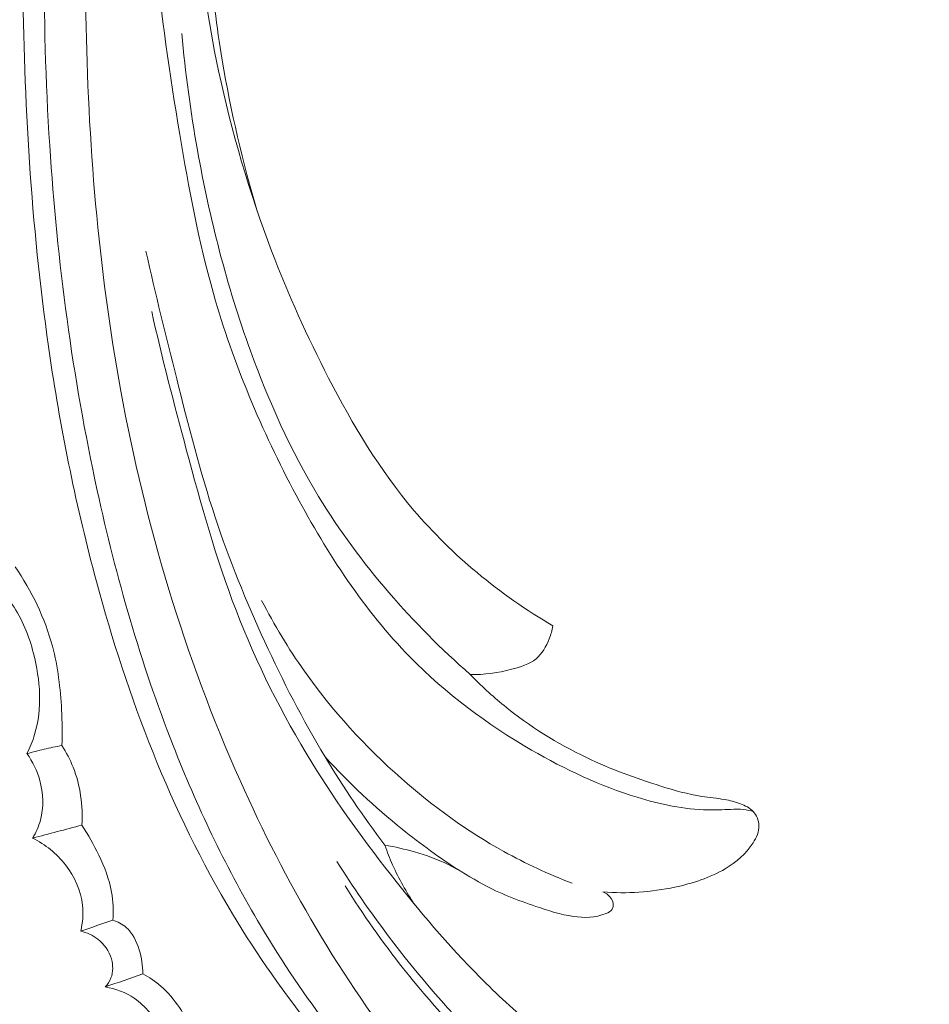
# Model space of a CAD drawing. Units: centimetres. Extents: x 20 to 1149, y -620 to 259.
# Drawn here: x 152 to 157, y -169 to -164 of the extents above; entities that cross this region are included whole.
import ezdxf

# ---------------------------------------------------------------- set-up
doc = ezdxf.new("R2010")
doc.units = ezdxf.units.CM
doc.header["$MEASUREMENT"] = 0
doc.layers.add('layer 1', color=7, linetype='Continuous')

msp = doc.modelspace()

# ---------------------------------------------------------------- linework, layer by layer
at = {"layer": 'layer 1', "color": 250, "lineweight": 20}
for points, knots in [([(154.16409, -157.09349), (154.09476, -157.17243), (154.02749, -157.2534), (153.963, -157.33651), (153.963, -157.33651), (153.81667, -157.52507), (153.68476, -157.72485), (153.56188, -157.92967), (153.56188, -157.92967), (153.4008, -158.19821), (153.25519, -158.47549), (153.11812, -158.757), (153.11812, -158.757), (152.95636, -159.08924), (152.80641, -159.42746), (152.67635, -159.77319), (152.67635, -159.77319), (152.44928, -160.37664), (152.28257, -161.00294), (152.15396, -161.63612), (152.15396, -161.63612), (152.07256, -162.03641), (152.00642, -162.43934), (151.96644, -162.84486), (151.96644, -162.84486), (151.92111, -163.30532), (151.90943, -163.76899), (151.91496, -164.23263), (151.91496, -164.23263), (151.92255, -164.86012), (151.96155, -165.4875), (152.05348, -166.1068), (152.05348, -166.1068), (152.11018, -166.48832), (152.18693, -166.86675), (152.28786, -167.24056), (152.28786, -167.24056), (152.44677, -167.82908), (152.66547, -168.40594), (152.97815, -168.92684), (152.97815, -168.92684), (153.22882, -169.34436), (153.53985, -169.72602), (153.89065, -170.06519), (153.89065, -170.06519), (154.1763, -170.34154), (154.4883, -170.5897), (154.8286, -170.79259), (154.8286, -170.79259), (155.00678, -170.89886), (155.19285, -170.99275), (155.38695, -171.06506), (155.38695, -171.06506), (155.47138, -171.09647), (155.55736, -171.1239), (155.64463, -171.14575), (155.64463, -171.14575), (155.68249, -171.15524), (155.72046, -171.16373), (155.75898, -171.16973), (155.75898, -171.16973), (155.78362, -171.17361), (155.80838, -171.17649), (155.83316, -171.17778), (155.83316, -171.17778), (155.84845, -171.17861), (155.86365, -171.17885), (155.87902, -171.18059), (155.87902, -171.18059), (155.88721, -171.18151), (155.89549, -171.18284), (155.90294, -171.18606), (155.90294, -171.18606), (155.91456, -171.19104), (155.92422, -171.20059), (155.93125, -171.2116), (155.93125, -171.2116), (155.9416, -171.22786), (155.9462, -171.24713), (155.94631, -171.26614), (155.94631, -171.26614), (155.94656, -171.29524), (155.93661, -171.32379), (155.92152, -171.34906), (155.92152, -171.34906), (155.89852, -171.38761), (155.86344, -171.41837), (155.82403, -171.43787)], [0, 0, 0, 0, 0.0434783, 0.0434783, 0.0434783, 0.0434783, 0.0869565, 0.0869565, 0.0869565, 0.0869565, 0.1304348, 0.1304348, 0.1304348, 0.1304348, 0.173913, 0.173913, 0.173913, 0.173913, 0.2173913, 0.2173913, 0.2173913, 0.2173913, 0.2608696, 0.2608696, 0.2608696, 0.2608696, 0.3043478, 0.3043478, 0.3043478, 0.3043478, 0.3478261, 0.3478261, 0.3478261, 0.3478261, 0.3913043, 0.3913043, 0.3913043, 0.3913043, 0.4347826, 0.4347826, 0.4347826, 0.4347826, 0.4782609, 0.4782609, 0.4782609, 0.4782609, 0.5217391, 0.5217391, 0.5217391, 0.5217391, 0.5652174, 0.5652174, 0.5652174, 0.5652174, 0.6086957, 0.6086957, 0.6086957, 0.6086957, 0.6521739, 0.6521739, 0.6521739, 0.6521739, 0.6956522, 0.6956522, 0.6956522, 0.6956522, 0.7391304, 0.7391304, 0.7391304, 0.7391304, 0.7826087, 0.7826087, 0.7826087, 0.7826087, 0.826087, 0.826087, 0.826087, 0.826087, 0.8695652, 0.8695652, 0.8695652, 0.8695652, 0.9130435, 0.9130435, 0.9130435, 0.9130435, 1, 1, 1, 1]), ([(153.01368, -159.6898), (152.78599, -160.30745), (152.60403, -160.94371), (152.47571, -161.5905), (152.47571, -161.5905), (152.29487, -162.50251), (152.22073, -163.43567), (152.23503, -164.3664), (152.23503, -164.3664), (152.24492, -165.00653), (152.29664, -165.6455), (152.41212, -166.27456), (152.41212, -166.27456), (152.53673, -166.95337), (152.73563, -167.62063), (153.01701, -168.25126), (153.01701, -168.25126), (153.246, -168.76436), (153.52967, -169.25311), (153.87778, -169.69455), (153.87778, -169.69455), (154.14987, -170.0396), (154.46152, -170.35576), (154.81701, -170.61069), (154.81701, -170.61069), (155.02127, -170.75706), (155.24005, -170.88336), (155.46856, -170.98761), (155.46856, -170.98761), (155.58525, -171.04082), (155.70463, -171.08838), (155.82696, -171.12597), (155.82696, -171.12597), (155.88669, -171.1442), (155.94704, -171.16024), (156.00784, -171.17408)], [0, 0, 0, 0, 0.1, 0.1, 0.1, 0.1, 0.2, 0.2, 0.2, 0.2, 0.3, 0.3, 0.3, 0.3, 0.4, 0.4, 0.4, 0.4, 0.5, 0.5, 0.5, 0.5, 0.6, 0.6, 0.6, 0.6, 0.7, 0.7, 0.7, 0.7, 0.8, 0.8, 0.8, 0.8, 1, 1, 1, 1]), ([(152.71573, -160.03293), (152.5504, -160.49892), (152.41321, -160.97586), (152.30751, -161.45948), (152.30751, -161.45948), (152.1916, -161.98965), (152.11366, -162.528), (152.06878, -163.06917), (152.06878, -163.06917), (152.01479, -163.72092), (152.00874, -164.3766), (152.05105, -165.02923), (152.05105, -165.02923), (152.08925, -165.61759), (152.16659, -166.20346), (152.29239, -166.77957), (152.29239, -166.77957), (152.3885, -167.21971), (152.51279, -167.65418), (152.67722, -168.07318), (152.67722, -168.07318), (152.7974, -168.37927), (152.93891, -168.6772), (153.10554, -168.96091), (153.10554, -168.96091), (153.31641, -169.31972), (153.56734, -169.65584), (153.85342, -169.9568), (153.85342, -169.9568), (153.96305, -170.07221), (154.07795, -170.1825), (154.19734, -170.28766), (154.19734, -170.28766), (154.36379, -170.43405), (154.5391, -170.57048), (154.72281, -170.69444), (154.72281, -170.69444), (154.91245, -170.82229), (155.1111, -170.93688), (155.31597, -171.03756)], [0, 0, 0, 0, 0.0909091, 0.0909091, 0.0909091, 0.0909091, 0.1818182, 0.1818182, 0.1818182, 0.1818182, 0.2727273, 0.2727273, 0.2727273, 0.2727273, 0.3636364, 0.3636364, 0.3636364, 0.3636364, 0.4545455, 0.4545455, 0.4545455, 0.4545455, 0.5454545, 0.5454545, 0.5454545, 0.5454545, 0.6363636, 0.6363636, 0.6363636, 0.6363636, 0.7272727, 0.7272727, 0.7272727, 0.7272727, 0.8181818, 0.8181818, 0.8181818, 0.8181818, 1, 1, 1, 1]), ([(152.54768, -163.14999), (152.5472, -163.45252), (152.55912, -163.75554), (152.58696, -164.05671), (152.58696, -164.05671), (152.61522, -164.36338), (152.65991, -164.66821), (152.7109, -164.97253), (152.7109, -164.97253), (152.75631, -165.24387), (152.80683, -165.51468), (152.88145, -165.77857), (152.88145, -165.77857), (152.98187, -166.13336), (153.1262, -166.47554), (153.30155, -166.80299), (153.30155, -166.80299), (153.46077, -167.10039), (153.64568, -167.38558), (153.87971, -167.62443), (153.87971, -167.62443), (154.06067, -167.80905), (154.27117, -167.96583), (154.49539, -168.09591), (154.49539, -168.09591), (154.66538, -168.19446), (154.84321, -168.27772), (155.03124, -168.33563), (155.03124, -168.33563), (155.1482, -168.37165), (155.26911, -168.39792), (155.39049, -168.4), (155.39049, -168.4), (155.42828, -168.40058), (155.46611, -168.39887), (155.50404, -168.39716), (155.50404, -168.39716), (155.52686, -168.39611), (155.54978, -168.39506), (155.57234, -168.39771), (155.57234, -168.39771), (155.58862, -168.39956), (155.60466, -168.40341), (155.62039, -168.40836)], [0, 0, 0, 0, 0.0833333, 0.0833333, 0.0833333, 0.0833333, 0.1666667, 0.1666667, 0.1666667, 0.1666667, 0.25, 0.25, 0.25, 0.25, 0.3333333, 0.3333333, 0.3333333, 0.3333333, 0.4166667, 0.4166667, 0.4166667, 0.4166667, 0.5, 0.5, 0.5, 0.5, 0.5833333, 0.5833333, 0.5833333, 0.5833333, 0.6666667, 0.6666667, 0.6666667, 0.6666667, 0.75, 0.75, 0.75, 0.75, 0.8333333, 0.8333333, 0.8333333, 0.8333333, 1, 1, 1, 1]), ([(152.79322, -163.49833), (152.79066, -163.61881), (152.79229, -163.73945), (152.79903, -163.85987), (152.79903, -163.85987), (152.81373, -164.12513), (152.85255, -164.38906), (152.90783, -164.64934), (152.90783, -164.64934), (152.97402, -164.9605), (153.0637, -165.26653), (153.17672, -165.56311), (153.17672, -165.56311), (153.26062, -165.78334), (153.35741, -165.99826), (153.46607, -166.20836), (153.46607, -166.20836), (153.58881, -166.44579), (153.72675, -166.67695), (153.89883, -166.87984), (153.89883, -166.87984), (153.99597, -166.99426), (154.10386, -167.09964), (154.21918, -167.19583), (154.21918, -167.19583), (154.33984, -167.29641), (154.46866, -167.38682), (154.60395, -167.46552)], [0, 0, 0, 0, 0.125, 0.125, 0.125, 0.125, 0.25, 0.25, 0.25, 0.25, 0.375, 0.375, 0.375, 0.375, 0.5, 0.5, 0.5, 0.5, 0.625, 0.625, 0.625, 0.625, 0.75, 0.75, 0.75, 0.75, 1, 1, 1, 1]), ([(152.87642, -163.79656), (152.86946, -163.82585), (152.864, -163.85557), (152.86084, -163.88553), (152.86084, -163.88553), (152.85394, -163.95043), (152.85782, -164.01609), (152.86291, -164.08148), (152.86291, -164.08148), (152.87634, -164.25431), (152.89799, -164.42536), (152.92646, -164.59562), (152.92646, -164.59562), (152.97014, -164.85573), (153.02985, -165.11389), (153.10565, -165.36649)], [0, 0, 0, 0, 0.2, 0.2, 0.2, 0.2, 0.4, 0.4, 0.4, 0.4, 0.6, 0.6, 0.6, 0.6, 1, 1, 1, 1]), ([(154.18369, -167.71185), (154.03675, -167.58406), (153.89929, -167.44511), (153.77206, -167.29703), (153.77206, -167.29703), (153.64042, -167.14397), (153.51982, -166.98129), (153.41507, -166.80885), (153.41507, -166.80885), (153.27395, -166.57644), (153.16191, -166.32637), (153.06917, -166.06991), (153.06917, -166.06991), (152.94967, -165.73932), (152.86234, -165.39803), (152.80068, -165.05233), (152.80068, -165.05233), (152.76571, -164.85617), (152.73886, -164.65863), (152.72133, -164.46024)], [0, 0, 0, 0, 0.1666667, 0.1666667, 0.1666667, 0.1666667, 0.3333333, 0.3333333, 0.3333333, 0.3333333, 0.5, 0.5, 0.5, 0.5, 0.6666667, 0.6666667, 0.6666667, 0.6666667, 1, 1, 1, 1]), ([(152.53921, -165.56535), (152.58777, -165.78192), (152.64144, -165.99728), (152.69551, -166.21264), (152.69551, -166.21264), (152.75458, -166.44818), (152.81414, -166.68393), (152.89028, -166.91424), (152.89028, -166.91424), (152.96156, -167.12967), (153.04731, -167.34042), (153.14232, -167.54681), (153.14232, -167.54681), (153.23434, -167.74676), (153.33492, -167.94274), (153.44832, -168.13102), (153.44832, -168.13102), (153.54144, -168.28558), (153.64314, -168.43497), (153.75163, -168.57896)], [0, 0, 0, 0, 0.1666667, 0.1666667, 0.1666667, 0.1666667, 0.3333333, 0.3333333, 0.3333333, 0.3333333, 0.5, 0.5, 0.5, 0.5, 0.6666667, 0.6666667, 0.6666667, 0.6666667, 1, 1, 1, 1]), ([(152.56838, -165.87123), (152.62115, -166.10608), (152.68166, -166.33884), (152.74407, -166.57134), (152.74407, -166.57134), (152.81772, -166.84631), (152.89408, -167.12102), (152.99619, -167.38643), (152.99619, -167.38643), (153.09945, -167.65486), (153.22926, -167.9137), (153.37999, -168.15856), (153.37999, -168.15856), (153.50965, -168.36899), (153.65467, -168.56906), (153.80809, -168.76286), (153.80809, -168.76286), (153.95111, -168.94339), (154.10142, -169.11854), (154.26494, -169.27979), (154.26494, -169.27979), (154.35311, -169.36666), (154.44514, -169.4496), (154.54001, -169.52937), (154.54001, -169.52937), (154.73826, -169.69596), (154.94921, -169.84934), (155.17829, -169.9685), (155.17829, -169.9685), (155.28455, -170.02385), (155.39472, -170.07186), (155.50958, -170.10734), (155.50958, -170.10734), (155.54591, -170.11861), (155.58276, -170.12858), (155.6203, -170.13316), (155.6203, -170.13316), (155.64575, -170.13635), (155.67154, -170.13705), (155.6971, -170.14015), (155.6971, -170.14015), (155.71317, -170.142), (155.72923, -170.14485), (155.74454, -170.15048), (155.74454, -170.15048), (155.75469, -170.15424), (155.76461, -170.15929), (155.7727, -170.16662), (155.7727, -170.16662), (155.78463, -170.17741), (155.79269, -170.19303), (155.79525, -170.20887), (155.79525, -170.20887), (155.79816, -170.22752), (155.79357, -170.24625), (155.78778, -170.26487), (155.78778, -170.26487), (155.77968, -170.29074), (155.76938, -170.31619), (155.75219, -170.33522), (155.75219, -170.33522), (155.73245, -170.35712), (155.70364, -170.37048), (155.67641, -170.38476), (155.67641, -170.38476), (155.66512, -170.39068), (155.65402, -170.39671), (155.64479, -170.40507), (155.64479, -170.40507), (155.63475, -170.41422), (155.62677, -170.42609), (155.62097, -170.43841)], [0, 0, 0, 0, 0.0526316, 0.0526316, 0.0526316, 0.0526316, 0.1052632, 0.1052632, 0.1052632, 0.1052632, 0.1578947, 0.1578947, 0.1578947, 0.1578947, 0.2105263, 0.2105263, 0.2105263, 0.2105263, 0.2631579, 0.2631579, 0.2631579, 0.2631579, 0.3157895, 0.3157895, 0.3157895, 0.3157895, 0.3684211, 0.3684211, 0.3684211, 0.3684211, 0.4210526, 0.4210526, 0.4210526, 0.4210526, 0.4736842, 0.4736842, 0.4736842, 0.4736842, 0.5263158, 0.5263158, 0.5263158, 0.5263158, 0.5789474, 0.5789474, 0.5789474, 0.5789474, 0.6315789, 0.6315789, 0.6315789, 0.6315789, 0.6842105, 0.6842105, 0.6842105, 0.6842105, 0.7368421, 0.7368421, 0.7368421, 0.7368421, 0.7894737, 0.7894737, 0.7894737, 0.7894737, 0.8421053, 0.8421053, 0.8421053, 0.8421053, 0.8947368, 0.8947368, 0.8947368, 0.8947368, 1, 1, 1, 1]), ([(152.11306, -168.07295), (152.1154, -168.01248), (152.11444, -167.95186), (152.11137, -167.8913), (152.11137, -167.8913), (152.10575, -167.7828), (152.09283, -167.67439), (152.06485, -167.56944), (152.06485, -167.56944), (152.02637, -167.42553), (151.95938, -167.28828), (151.87517, -167.16586)], [0, 0, 0, 0, 0.25, 0.25, 0.25, 0.25, 0.5, 0.5, 0.5, 0.5, 1, 1, 1, 1]), ([(151.93551, -168.11391), (151.95099, -168.08264), (151.9644, -168.05005), (151.97462, -168.0167), (151.97462, -168.0167), (152.01445, -167.8857), (152.00359, -167.74092), (151.96878, -167.60546), (151.96878, -167.60546), (151.94596, -167.5162), (151.91257, -167.43087), (151.86091, -167.35716), (151.86091, -167.35716), (151.81364, -167.28972), (151.75093, -167.23185), (151.68243, -167.18638)], [0, 0, 0, 0, 0.2, 0.2, 0.2, 0.2, 0.4, 0.4, 0.4, 0.4, 0.6, 0.6, 0.6, 0.6, 1, 1, 1, 1]), ([(154.70066, -168.77117), (154.58205, -168.72573), (154.46616, -168.67243), (154.3549, -168.6108), (154.3549, -168.6108), (154.16878, -168.50781), (153.9955, -168.38191), (153.83537, -168.24072), (153.83537, -168.24072), (153.65116, -168.07835), (153.48446, -167.89595), (153.34305, -167.69544), (153.34305, -167.69544), (153.26251, -167.58118), (153.19015, -167.46114), (153.12617, -167.33694)], [0, 0, 0, 0, 0.2, 0.2, 0.2, 0.2, 0.4, 0.4, 0.4, 0.4, 0.6, 0.6, 0.6, 0.6, 1, 1, 1, 1]), ([(154.60395, -167.46552), (154.5999, -167.48806), (154.59337, -167.50976), (154.58493, -167.53133), (154.58493, -167.53133), (154.56984, -167.5695), (154.54846, -167.60698), (154.51816, -167.63261), (154.51816, -167.63261), (154.48431, -167.66119), (154.43919, -167.67499), (154.39441, -167.6863), (154.39441, -167.6863), (154.32393, -167.70401), (154.25435, -167.71524), (154.18369, -167.71185)], [0, 0, 0, 0, 0.2, 0.2, 0.2, 0.2, 0.4, 0.4, 0.4, 0.4, 0.6, 0.6, 0.6, 0.6, 1, 1, 1, 1]), ([(154.18369, -167.71185), (154.23803, -167.76789), (154.29552, -167.82099), (154.35606, -167.87033), (154.35606, -167.87033), (154.48406, -167.97472), (154.62571, -168.06293), (154.77453, -168.13404), (154.77453, -168.13404), (154.89615, -168.19213), (155.02264, -168.23889), (155.15143, -168.27919), (155.15143, -168.27919), (155.21981, -168.30055), (155.28891, -168.32002), (155.35955, -168.33081), (155.35955, -168.33081), (155.39767, -168.3365), (155.43612, -168.3398), (155.47382, -168.34678), (155.47382, -168.34678), (155.50125, -168.35181), (155.52814, -168.35892), (155.55479, -168.36884), (155.55479, -168.36884), (155.57895, -168.37791), (155.60298, -168.38939), (155.62039, -168.40836), (155.62039, -168.40836), (155.6375, -168.42712), (155.64829, -168.45319), (155.6492, -168.47861), (155.6492, -168.47861), (155.65042, -168.51003), (155.63654, -168.54042), (155.61922, -168.56756), (155.61922, -168.56756), (155.58366, -168.62321), (155.5334, -168.66524), (155.47839, -168.69799), (155.47839, -168.69799), (155.40006, -168.74469), (155.31181, -168.77263), (155.22211, -168.79164), (155.22211, -168.79164), (155.1018, -168.81708), (154.97864, -168.82648), (154.8573, -168.8153)], [0, 0, 0, 0, 0.0769231, 0.0769231, 0.0769231, 0.0769231, 0.1538462, 0.1538462, 0.1538462, 0.1538462, 0.2307692, 0.2307692, 0.2307692, 0.2307692, 0.3076923, 0.3076923, 0.3076923, 0.3076923, 0.3846154, 0.3846154, 0.3846154, 0.3846154, 0.4615385, 0.4615385, 0.4615385, 0.4615385, 0.5384615, 0.5384615, 0.5384615, 0.5384615, 0.6153846, 0.6153846, 0.6153846, 0.6153846, 0.6923077, 0.6923077, 0.6923077, 0.6923077, 0.7692308, 0.7692308, 0.7692308, 0.7692308, 0.8461538, 0.8461538, 0.8461538, 0.8461538, 1, 1, 1, 1]), ([(151.93551, -168.11391), (151.96433, -168.10605), (151.99345, -168.0987), (152.02256, -168.09195), (152.02256, -168.09195), (152.05257, -168.08501), (152.08277, -168.07868), (152.11306, -168.07295)], [0, 0, 0, 0, 0.3333333, 0.3333333, 0.3333333, 0.3333333, 1, 1, 1, 1]), ([(151.96428, -168.5427), (151.98142, -168.51436), (151.99519, -168.48387), (152.00389, -168.4518), (152.00389, -168.4518), (152.0218, -168.38667), (152.019, -168.31552), (152.00061, -168.24993), (152.00061, -168.24993), (151.98697, -168.20081), (151.96458, -168.15486), (151.93551, -168.11391)], [0, 0, 0, 0, 0.25, 0.25, 0.25, 0.25, 0.5, 0.5, 0.5, 0.5, 1, 1, 1, 1]), ([(152.11306, -168.07295), (152.13523, -168.1077), (152.15446, -168.1445), (152.16976, -168.18304), (152.16976, -168.18304), (152.20644, -168.27552), (152.22055, -168.37815), (152.21422, -168.47706)], [0, 0, 0, 0, 0.3333333, 0.3333333, 0.3333333, 0.3333333, 1, 1, 1, 1]), ([(154.13265, -168.70937), (154.03145, -168.644), (153.93353, -168.57338), (153.83949, -168.49781), (153.83949, -168.49781), (153.70011, -168.38584), (153.56909, -168.2629), (153.44832, -168.13102)], [0, 0, 0, 0, 0.3333333, 0.3333333, 0.3333333, 0.3333333, 1, 1, 1, 1]), ([(152.21422, -168.47706), (152.24698, -168.52507), (152.27499, -168.57621), (152.30008, -168.62901), (152.30008, -168.62901), (152.32845, -168.68905), (152.35319, -168.75125), (152.36469, -168.81633), (152.36469, -168.81633), (152.37306, -168.86337), (152.37451, -168.91179), (152.37118, -168.95945)], [0, 0, 0, 0, 0.25, 0.25, 0.25, 0.25, 0.5, 0.5, 0.5, 0.5, 1, 1, 1, 1]), ([(152.20851, -169.01444), (152.21846, -168.97209), (152.22235, -168.92784), (152.21792, -168.88437), (152.21792, -168.88437), (152.21027, -168.80994), (152.17808, -168.73803), (152.1316, -168.67841), (152.1316, -168.67841), (152.08668, -168.62091), (152.02839, -168.5748), (151.96428, -168.5427)], [0, 0, 0, 0, 0.25, 0.25, 0.25, 0.25, 0.5, 0.5, 0.5, 0.5, 1, 1, 1, 1]), ([(153.75163, -168.57896), (153.7633, -168.61275), (153.77639, -168.64605), (153.79089, -168.67878), (153.79089, -168.67878), (153.8221, -168.74937), (153.85985, -168.81706), (153.90328, -168.88064)], [0, 0, 0, 0, 0.3333333, 0.3333333, 0.3333333, 0.3333333, 1, 1, 1, 1]), ([(154.8573, -168.8153), (154.86644, -168.81914), (154.87486, -168.82447), (154.88256, -168.83099), (154.88256, -168.83099), (154.89529, -168.84179), (154.90597, -168.85606), (154.90891, -168.8728), (154.90891, -168.8728), (154.91076, -168.88303), (154.90969, -168.89412), (154.90495, -168.90265), (154.90495, -168.90265), (154.89868, -168.91365), (154.88598, -168.92015), (154.8732, -168.92546), (154.8732, -168.92546), (154.81874, -168.94792), (154.76254, -168.94795), (154.70775, -168.9402), (154.70775, -168.9402), (154.64298, -168.931), (154.58009, -168.91082), (154.51771, -168.88945), (154.51771, -168.88945), (154.42509, -168.85762), (154.33361, -168.8233), (154.24802, -168.77677), (154.24802, -168.77677), (154.18882, -168.74445), (154.1325, -168.70647), (154.07205, -168.67653), (154.07205, -168.67653), (154.01766, -168.64969), (153.96007, -168.62949), (153.90152, -168.61279), (153.90152, -168.61279), (153.85213, -168.59872), (153.8022, -168.58715), (153.75163, -168.57896)], [0, 0, 0, 0, 0.0909091, 0.0909091, 0.0909091, 0.0909091, 0.1818182, 0.1818182, 0.1818182, 0.1818182, 0.2727273, 0.2727273, 0.2727273, 0.2727273, 0.3636364, 0.3636364, 0.3636364, 0.3636364, 0.4545455, 0.4545455, 0.4545455, 0.4545455, 0.5454545, 0.5454545, 0.5454545, 0.5454545, 0.6363636, 0.6363636, 0.6363636, 0.6363636, 0.7272727, 0.7272727, 0.7272727, 0.7272727, 0.8181818, 0.8181818, 0.8181818, 0.8181818, 1, 1, 1, 1]), ([(155.62097, -170.43841), (155.49797, -170.3987), (155.37728, -170.35192), (155.2595, -170.2983), (155.2595, -170.2983), (155.08471, -170.21878), (154.91645, -170.12427), (154.75802, -170.0155), (154.75802, -170.0155), (154.58266, -169.89498), (154.41948, -169.75693), (154.26696, -169.60816), (154.26696, -169.60816), (154.08597, -169.43154), (153.91992, -169.23984), (153.76783, -169.03787), (153.76783, -169.03787), (153.6761, -168.91613), (153.58933, -168.79068), (153.50832, -168.66161)], [0, 0, 0, 0, 0.1666667, 0.1666667, 0.1666667, 0.1666667, 0.3333333, 0.3333333, 0.3333333, 0.3333333, 0.5, 0.5, 0.5, 0.5, 0.6666667, 0.6666667, 0.6666667, 0.6666667, 1, 1, 1, 1]), ([(153.5493, -168.78566), (153.64047, -168.93078), (153.73981, -169.07084), (153.84624, -169.2054), (153.84624, -169.2054), (153.98112, -169.37581), (154.12734, -169.53739), (154.28576, -169.68586), (154.28576, -169.68586), (154.41372, -169.80575), (154.54961, -169.91717), (154.69308, -170.0176), (154.69308, -170.0176), (154.80785, -170.09788), (154.92753, -170.17104), (155.05051, -170.23786), (155.05051, -170.23786), (155.17825, -170.30724), (155.3095, -170.36968), (155.4449, -170.42278), (155.4449, -170.42278), (155.58347, -170.47713), (155.7263, -170.52164), (155.87316, -170.54482), (155.87316, -170.54482), (155.96973, -170.56002), (156.06795, -170.56594), (156.16536, -170.55974), (156.16536, -170.55974), (156.21802, -170.55636), (156.27053, -170.54937), (156.32258, -170.54037), (156.32258, -170.54037), (156.33953, -170.53744), (156.35658, -170.5343), (156.37381, -170.53216), (156.37381, -170.53216), (156.39315, -170.52976), (156.41277, -170.52877), (156.43221, -170.53267), (156.43221, -170.53267), (156.45295, -170.53689), (156.4735, -170.54681), (156.48746, -170.56243), (156.48746, -170.56243), (156.49778, -170.57399), (156.50456, -170.58859), (156.50832, -170.60385), (156.50832, -170.60385), (156.51321, -170.62373), (156.51299, -170.64463), (156.50818, -170.66426), (156.50818, -170.66426), (156.50253, -170.68697), (156.49051, -170.70789), (156.47671, -170.72698), (156.47671, -170.72698), (156.44656, -170.76862), (156.40755, -170.80152), (156.3706, -170.83685), (156.3706, -170.83685), (156.32725, -170.87839), (156.28665, -170.92326), (156.239, -170.95863), (156.239, -170.95863), (156.1965, -170.99028), (156.14843, -171.01433), (156.10309, -171.04244), (156.10309, -171.04244), (156.07259, -171.06137), (156.04326, -171.08212), (156.01394, -171.10276)], [0, 0, 0, 0, 0.0526316, 0.0526316, 0.0526316, 0.0526316, 0.1052632, 0.1052632, 0.1052632, 0.1052632, 0.1578947, 0.1578947, 0.1578947, 0.1578947, 0.2105263, 0.2105263, 0.2105263, 0.2105263, 0.2631579, 0.2631579, 0.2631579, 0.2631579, 0.3157895, 0.3157895, 0.3157895, 0.3157895, 0.3684211, 0.3684211, 0.3684211, 0.3684211, 0.4210526, 0.4210526, 0.4210526, 0.4210526, 0.4736842, 0.4736842, 0.4736842, 0.4736842, 0.5263158, 0.5263158, 0.5263158, 0.5263158, 0.5789474, 0.5789474, 0.5789474, 0.5789474, 0.6315789, 0.6315789, 0.6315789, 0.6315789, 0.6842105, 0.6842105, 0.6842105, 0.6842105, 0.7368421, 0.7368421, 0.7368421, 0.7368421, 0.7894737, 0.7894737, 0.7894737, 0.7894737, 0.8421053, 0.8421053, 0.8421053, 0.8421053, 0.8947368, 0.8947368, 0.8947368, 0.8947368, 1, 1, 1, 1]), ([(152.37118, -168.95945), (152.39576, -168.96723), (152.41998, -168.97921), (152.43952, -168.99601), (152.43952, -168.99601), (152.47228, -169.02442), (152.49173, -169.06663), (152.50487, -169.10933), (152.50487, -169.10933), (152.51715, -169.14943), (152.52393, -169.18994), (152.52319, -169.23083)], [0, 0, 0, 0, 0.25, 0.25, 0.25, 0.25, 0.5, 0.5, 0.5, 0.5, 1, 1, 1, 1]), ([(152.33313, -169.2981), (152.34514, -169.28468), (152.35528, -169.26924), (152.36184, -169.25234), (152.36184, -169.25234), (152.37331, -169.22221), (152.37315, -169.18761), (152.36423, -169.15606), (152.36423, -169.15606), (152.35285, -169.11598), (152.32729, -169.08088), (152.29478, -169.05568), (152.29478, -169.05568), (152.26928, -169.03578), (152.23939, -169.02202), (152.20851, -169.01444)], [0, 0, 0, 0, 0.2, 0.2, 0.2, 0.2, 0.4, 0.4, 0.4, 0.4, 0.6, 0.6, 0.6, 0.6, 1, 1, 1, 1]), ([(152.52319, -169.23083), (152.55582, -169.24894), (152.5873, -169.26983), (152.61552, -169.29427), (152.61552, -169.29427), (152.68776, -169.35689), (152.73814, -169.44288), (152.78019, -169.53024), (152.78019, -169.53024), (152.81032, -169.59302), (152.83615, -169.65642), (152.86377, -169.71956), (152.86377, -169.71956), (152.88512, -169.7685), (152.90747, -169.81715), (152.92579, -169.86744), (152.92579, -169.86744), (152.94565, -169.92185), (152.96068, -169.97819), (152.9727, -170.03498)], [0, 0, 0, 0, 0.1666667, 0.1666667, 0.1666667, 0.1666667, 0.3333333, 0.3333333, 0.3333333, 0.3333333, 0.5, 0.5, 0.5, 0.5, 0.6666667, 0.6666667, 0.6666667, 0.6666667, 1, 1, 1, 1]), ([(152.77657, -170.15846), (152.78855, -170.10794), (152.79566, -170.05614), (152.79666, -170.00405), (152.79666, -170.00405), (152.79894, -169.88918), (152.77164, -169.77294), (152.72284, -169.66877), (152.72284, -169.66877), (152.68111, -169.57972), (152.62375, -169.49942), (152.55767, -169.42669), (152.55767, -169.42669), (152.53387, -169.40062), (152.50905, -169.37553), (152.48036, -169.35548), (152.48036, -169.35548), (152.43702, -169.32531), (152.385, -169.3067), (152.33313, -169.2981)], [0, 0, 0, 0, 0.1666667, 0.1666667, 0.1666667, 0.1666667, 0.3333333, 0.3333333, 0.3333333, 0.3333333, 0.5, 0.5, 0.5, 0.5, 0.6666667, 0.6666667, 0.6666667, 0.6666667, 1, 1, 1, 1])]:
    msp.add_open_spline(points, degree=3, knots=knots, dxfattribs=at)
for points in [[(151.96428, -168.5427), (152.04762, -168.52079), (152.13087, -168.49888), (152.21422, -168.47706)], [(152.20851, -169.01444), (152.2627, -168.99607), (152.31698, -168.97781), (152.37118, -168.95945)], [(152.33313, -169.2981), (152.39649, -169.27568), (152.45984, -169.25325), (152.52319, -169.23083)]]:
    msp.add_open_spline(points, degree=3, dxfattribs=at)

doc.saveas('drawing.dxf')
